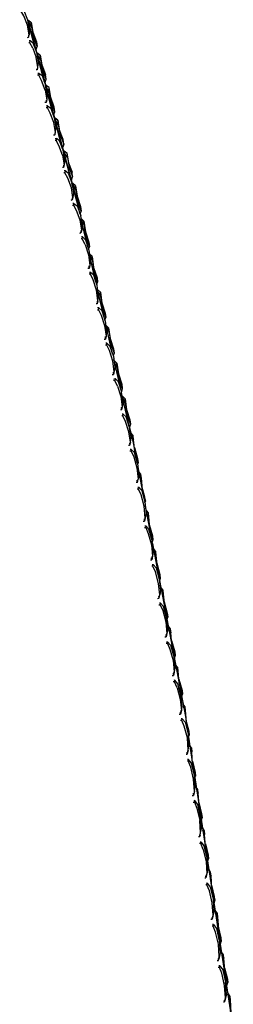
# Model space of a CAD drawing. Units: metres. Extents: x -0.354 to 0.354, y -0.405 to 0.405.
# Drawn here: x 0.308 to 0.339, y 0.07 to 0.215 of the extents above; entities that cross this region are included whole.
import ezdxf

# ---------------------------------------------------------------- set-up
doc = ezdxf.new("R2010")
doc.units = ezdxf.units.M
doc.header["$MEASUREMENT"] = 0

# ---------------------------------------------------------------- blocks, each defined once
blk = doc.blocks.new('5a3c2336-9560-4a08-a929-599933ac09e0')
for p, q in [((0.30904, 0.21444), (0.31021, 0.21014)), ((0.30906, 0.21436), (0.30912, 0.21437)), ((0.3101, 0.21045), (0.30909, 0.21414)), ((0.30925, 0.21327), (0.30918, 0.21253)), ((0.30891, 0.21215), (0.30908, 0.21216)), ((0.3097, 0.21058), (0.31023, 0.20917)), ((0.31021, 0.21037), (0.31018, 0.21063)), ((0.31034, 0.20967), (0.31156, 0.2052)), ((0.31039, 0.20986), (0.31043, 0.20957)), ((0.31143, 0.20554), (0.31039, 0.20937)), ((0.31037, 0.20766), (0.3104, 0.20766)), ((0.31047, 0.20774), (0.31054, 0.20847)), ((0.31037, 0.20736), (0.3102, 0.20735)), ((0.31151, 0.20557), (0.31148, 0.20583)), ((0.31183, 0.20368), (0.31159, 0.20511)), ((0.3116, 0.20504), (0.31169, 0.20505)), ((0.31277, 0.20062), (0.31166, 0.20469)), ((0.31219, 0.20404), (0.31173, 0.20477)), ((0.31183, 0.20368), (0.31176, 0.20295)), ((0.31165, 0.20286), (0.31169, 0.20287)), ((0.31187, 0.20177), (0.3117, 0.20176)), ((0.31279, 0.20103), (0.31282, 0.20077)), ((0.313, 0.20025), (0.31291, 0.20023)), ((0.3141, 0.19571), (0.31294, 0.2)), ((0.3135, 0.19924), (0.31304, 0.19997)), ((0.31305, 0.19816), (0.31312, 0.19888)), ((0.31278, 0.19777), (0.31295, 0.19778)), ((0.31303, 0.19726), (0.31319, 0.19727)), ((0.31407, 0.19596), (0.31412, 0.19597)), ((0.3141, 0.1948), (0.31434, 0.19337)), ((0.31544, 0.1908), (0.31421, 0.19532)), ((0.3148, 0.19444), (0.31434, 0.19517)), ((0.31427, 0.19328), (0.31428, 0.19332)), ((0.31441, 0.19408), (0.31434, 0.19337)), ((0.31448, 0.19248), (0.31445, 0.19219)), ((0.3154, 0.19143), (0.31543, 0.19117)), ((0.3156, 0.19035), (0.31565, 0.19036)), ((0.31571, 0.18929), (0.31563, 0.18858)), ((0.31536, 0.18819), (0.31553, 0.1882)), ((0.31551, 0.18848), (0.31556, 0.18848)), ((0.31577, 0.18769), (0.31561, 0.18768)), ((0.31662, 0.18633), (0.31663, 0.18633)), ((0.31699, 0.18448), (0.31676, 0.18592)), ((0.31772, 0.18162), (0.31685, 0.18535)), ((0.31699, 0.18448), (0.31691, 0.18378)), ((0.31663, 0.18333), (0.3168, 0.18334)), ((0.31685, 0.18372), (0.31684, 0.18362)), ((0.31793, 0.18097), (0.31804, 0.18132)), ((0.31896, 0.17625), (0.31809, 0.18003)), ((0.31811, 0.17991), (0.31853, 0.17919)), ((0.31803, 0.17841), (0.31793, 0.1784)), ((0.31819, 0.17926), (0.31811, 0.17856)), ((0.318, 0.17813), (0.31783, 0.17812)), ((0.3182, 0.17726), (0.31803, 0.17725)), ((0.31926, 0.175), (0.31928, 0.1749)), ((0.32021, 0.17087), (0.31926, 0.17496)), ((0.3193, 0.17335), (0.31939, 0.17404)), ((0.31975, 0.17396), (0.31933, 0.17468)), ((0.31919, 0.17291), (0.31902, 0.1729)), ((0.31923, 0.17319), (0.31912, 0.17318)), ((0.32028, 0.17068), (0.32028, 0.17067)), ((0.32034, 0.17048), (0.32046, 0.17087)), ((0.32146, 0.1655), (0.32044, 0.16989)), ((0.32048, 0.16977), (0.32047, 0.16977)), ((0.32058, 0.16882), (0.3205, 0.16814)), ((0.32022, 0.16769), (0.32039, 0.1677)), ((0.32042, 0.16797), (0.32031, 0.16797)), ((0.32271, 0.16012), (0.32162, 0.16481)), ((0.32169, 0.16454), (0.3217, 0.16444)), ((0.32217, 0.16351), (0.32175, 0.16423)), ((0.32141, 0.16248), (0.32158, 0.16249)), ((0.32178, 0.1636), (0.32169, 0.16293)), ((0.32269, 0.16018), (0.3227, 0.16018)), ((0.32298, 0.15838), (0.32277, 0.15993)), ((0.32395, 0.15475), (0.32279, 0.15974)), ((0.32298, 0.15838), (0.32288, 0.15772)), ((0.32291, 0.15931), (0.32289, 0.15931)), ((0.32338, 0.15829), (0.32297, 0.159)), ((0.32282, 0.15754), (0.32269, 0.15753)), ((0.32298, 0.1564), (0.32281, 0.1564)), ((0.3241, 0.15518), (0.32396, 0.15473)), ((0.32392, 0.15498), (0.32391, 0.15493)), ((0.32404, 0.15247), (0.32401, 0.15232)), ((0.32408, 0.15251), (0.32418, 0.15316)), ((0.32425, 0.15347), (0.32455, 0.15289)), ((0.32454, 0.15291), (0.32454, 0.15292)), ((0.32436, 0.15101), (0.32426, 0.15101)), ((0.32473, 0.15118), (0.3252, 0.14953)), ((0.32514, 0.1494), (0.32531, 0.14772)), ((0.32504, 0.14876), (0.32521, 0.14708)), ((0.32522, 0.14858), (0.32602, 0.14441)), ((0.32509, 0.14658), (0.32491, 0.14657)), ((0.32513, 0.14684), (0.32498, 0.14683)), ((0.32531, 0.14772), (0.32521, 0.14708)), ((0.32564, 0.14722), (0.32563, 0.14723)), ((0.32531, 0.14589), (0.32527, 0.14563)), ((0.32622, 0.14445), (0.32576, 0.14607)), ((0.32622, 0.1436), (0.32629, 0.14384)), ((0.32627, 0.14309), (0.32715, 0.13849)), ((0.32597, 0.14089), (0.32615, 0.14089)), ((0.3262, 0.14115), (0.32605, 0.14114)), ((0.32638, 0.14204), (0.32627, 0.1414)), ((0.32647, 0.14202), (0.32674, 0.14152)), ((0.32673, 0.14154), (0.32673, 0.14153)), ((0.32615, 0.13994), (0.32633, 0.13995)), ((0.32731, 0.13762), (0.32827, 0.13256)), ((0.32744, 0.13635), (0.32734, 0.13572)), ((0.32755, 0.13636), (0.32783, 0.13583)), ((0.32703, 0.1352), (0.32722, 0.13521)), ((0.32711, 0.13546), (0.32726, 0.13546)), ((0.32739, 0.13427), (0.32721, 0.13426)), ((0.32729, 0.13451), (0.32744, 0.13452)), ((0.3285, 0.13066), (0.3284, 0.13005)), ((0.32863, 0.1307), (0.32892, 0.13015)), ((0.32832, 0.12978), (0.32817, 0.12977)), ((0.32883, 0.12773), (0.32929, 0.12605)), ((0.32957, 0.12497), (0.32946, 0.12437)), ((0.32916, 0.12384), (0.32934, 0.12385)), ((0.32938, 0.12409), (0.32923, 0.12409)), ((0.32952, 0.1229), (0.32933, 0.12289)), ((0.33035, 0.12037), (0.33052, 0.11869)), ((0.33066, 0.12109), (0.33054, 0.12068)), ((0.33063, 0.11928), (0.33052, 0.11869)), ((0.33022, 0.11816), (0.3304, 0.11817)), ((0.33123, 0.11762), (0.33169, 0.11596)), ((0.33162, 0.11497), (0.33175, 0.1154)), ((0.33158, 0.11301), (0.33169, 0.11359)), ((0.33216, 0.11299), (0.33189, 0.11355)), ((0.33128, 0.11248), (0.33146, 0.11248)), ((0.33136, 0.11271), (0.33151, 0.11272)), ((0.33214, 0.11304), (0.33214, 0.11305)), ((0.33226, 0.11161), (0.33266, 0.10995)), ((0.33258, 0.10941), (0.33348, 0.10347)), ((0.33263, 0.10908), (0.33272, 0.10939)), ((0.33258, 0.10716), (0.3327, 0.10774)), ((0.33227, 0.10659), (0.33245, 0.10659)), ((0.33234, 0.10682), (0.33249, 0.10682)), ((0.33309, 0.10696), (0.33309, 0.10697)), ((0.33265, 0.10581), (0.3325, 0.1058)), ((0.33321, 0.10553), (0.33361, 0.10386)), ((0.33361, 0.10165), (0.33349, 0.10346)), ((0.33356, 0.10296), (0.33367, 0.10332)), ((0.3335, 0.10109), (0.33337, 0.10289)), ((0.3335, 0.10109), (0.33361, 0.10165)), ((0.33318, 0.10051), (0.33337, 0.10051)), ((0.33403, 0.10088), (0.33403, 0.10089)), ((0.33416, 0.09945), (0.33456, 0.09777)), ((0.33462, 0.09724), (0.3345, 0.09684)), ((0.3341, 0.09443), (0.33428, 0.09443)), ((0.33433, 0.09466), (0.33441, 0.095)), ((0.33442, 0.09501), (0.33453, 0.09556)), ((0.33498, 0.09481), (0.33498, 0.0948)), ((0.33511, 0.09337), (0.33551, 0.09169)), ((0.33543, 0.09072), (0.33556, 0.09116)), ((0.33525, 0.08857), (0.3351, 0.08857)), ((0.33545, 0.08948), (0.33533, 0.08893)), ((0.33564, 0.08932), (0.33595, 0.08868)), ((0.33593, 0.08872), (0.33593, 0.08873)), ((0.33502, 0.08835), (0.3352, 0.08835)), ((0.33535, 0.08734), (0.33517, 0.08733)), ((0.33646, 0.0856), (0.33605, 0.08729)), ((0.33634, 0.08488), (0.33633, 0.08482)), ((0.33651, 0.08509), (0.33636, 0.08459)), ((0.33625, 0.08285), (0.33637, 0.08339)), ((0.33656, 0.0833), (0.3369, 0.08261)), ((0.33593, 0.08227), (0.33612, 0.08227)), ((0.33602, 0.08248), (0.33617, 0.08249)), ((0.33627, 0.08126), (0.33609, 0.08125)), ((0.33688, 0.08265), (0.33688, 0.08264)), ((0.337, 0.0812), (0.3374, 0.07952)), ((0.33729, 0.07881), (0.33727, 0.07868)), ((0.3373, 0.07847), (0.33746, 0.07901)), ((0.33748, 0.07728), (0.33784, 0.07653)), ((0.33783, 0.07657), (0.33783, 0.07657)), ((0.33821, 0.07121), (0.33808, 0.07302)), ((0.33824, 0.07273), (0.3382, 0.07253)), ((0.33823, 0.07235), (0.3384, 0.07293)), ((0.33877, 0.07041), (0.33841, 0.07117)), ((0.33777, 0.07011), (0.33795, 0.07011)), ((0.33785, 0.07032), (0.338, 0.07032)), ((0.33855, 0.07088), (0.33858, 0.07088)), ((0.33873, 0.07049), (0.33873, 0.07048))]:
    blk.add_line(p, q)
for points in [[(0.30918, 0.21253, 0), (0.30893, 0.21394, 0), (0.30837, 0.2153, 0), (0.30793, 0.21605, 0), (0.30796, 0.21635, 0), (0.30779, 0.21634, 0)], [(0.30925, 0.21327, 0), (0.309, 0.21468, 0), (0.30843, 0.21604, 0), (0.30796, 0.21635, 0)], [(0.309, 0.21464, 0), (0.30908, 0.21466, 0), (0.30949, 0.21435, 0)], [(0.30958, 0.21364, 0), (0.30912, 0.21437, 0), (0.30908, 0.21466, 0)], [(0.30983, 0.21219, 0), (0.30958, 0.21364, 0), (0.30949, 0.21435, 0), (0.30973, 0.2129, 0), (0.31026, 0.2115, 0), (0.31036, 0.2108, 0), (0.30983, 0.21219, 0)], [(0.3091, 0.21245, 0), (0.30908, 0.21216, 0), (0.30918, 0.21253, 0)], [(0.30908, 0.21245, 0), (0.3091, 0.21245, 0), (0.30911, 0.21248, 0)], [(0.3097, 0.21058, 0), (0.30929, 0.21136, 0), (0.30912, 0.21135, 0)], [(0.30929, 0.21136, 0), (0.30932, 0.21166, 0), (0.30916, 0.21165, 0)], [(0.31054, 0.20847, 0), (0.3103, 0.2099, 0), (0.30977, 0.21131, 0), (0.30932, 0.21166, 0)], [(0.31015, 0.21036, 0), (0.31021, 0.21037, 0), (0.31036, 0.2108, 0)], [(0.3104, 0.20769, 0), (0.3104, 0.20766, 0), (0.31037, 0.20736, 0), (0.31047, 0.20774, 0), (0.31023, 0.20917, 0)], [(0.31031, 0.20984, 0), (0.31039, 0.20986, 0), (0.3108, 0.20954, 0)], [(0.31089, 0.20884, 0), (0.31043, 0.20957, 0), (0.31037, 0.20956, 0)], [(0.31166, 0.206, 0), (0.31113, 0.20739, 0), (0.31089, 0.20884, 0), (0.3108, 0.20954, 0), (0.31104, 0.20809, 0), (0.31157, 0.2067, 0)], [(0.31045, 0.20685, 0), (0.31061, 0.20686, 0), (0.31058, 0.20657, 0), (0.31041, 0.20656, 0)], [(0.31152, 0.20438, 0), (0.31099, 0.20579, 0), (0.31058, 0.20657, 0)], [(0.31061, 0.20686, 0), (0.31107, 0.20652, 0), (0.31159, 0.20511, 0)], [(0.31146, 0.20556, 0), (0.31151, 0.20557, 0), (0.31166, 0.206, 0), (0.31157, 0.2067, 0)], [(0.31161, 0.20501, 0), (0.31601, 0.18883, 0), (0.31627, 0.18774, 0)], [(0.31297, 0.2012, 0), (0.31244, 0.20259, 0), (0.31219, 0.20404, 0), (0.3121, 0.20474, 0), (0.31169, 0.20505, 0), (0.31173, 0.20477, 0), (0.31168, 0.20476, 0)], [(0.31297, 0.2012, 0), (0.31288, 0.20189, 0), (0.31235, 0.20329, 0), (0.3121, 0.20474, 0)], [(0.31152, 0.20438, 0), (0.31176, 0.20295, 0), (0.31166, 0.20257, 0), (0.31149, 0.20256, 0)], [(0.31169, 0.2029, 0), (0.31169, 0.20287, 0), (0.31166, 0.20257, 0)], [(0.31298, 0.19807, 0), (0.31295, 0.19778, 0), (0.31305, 0.19816, 0), (0.31281, 0.19959, 0), (0.31228, 0.201, 0), (0.31187, 0.20177, 0), (0.3119, 0.20207, 0), (0.31174, 0.20206, 0)], [(0.3119, 0.20207, 0), (0.31236, 0.20172, 0), (0.31288, 0.20031, 0), (0.31312, 0.19888, 0)], [(0.31277, 0.20076, 0), (0.31282, 0.20077, 0), (0.31297, 0.2012, 0)], [(0.31341, 0.19993, 0), (0.313, 0.20025, 0), (0.31304, 0.19997, 0), (0.31298, 0.19996, 0)], [(0.31365, 0.19848, 0), (0.31341, 0.19993, 0), (0.3135, 0.19924, 0), (0.31374, 0.19779, 0), (0.31427, 0.1964, 0), (0.31412, 0.19597, 0), (0.31409, 0.19623, 0)], [(0.31294, 0.19807, 0), (0.31298, 0.19807, 0), (0.31298, 0.19811, 0)], [(0.31365, 0.19692, 0), (0.31319, 0.19727, 0), (0.31316, 0.19698, 0), (0.31299, 0.19697, 0)], [(0.31427, 0.1964, 0), (0.31418, 0.19709, 0), (0.31365, 0.19848, 0)], [(0.3141, 0.1948, 0), (0.31357, 0.19621, 0), (0.31316, 0.19698, 0)], [(0.31441, 0.19408, 0), (0.31418, 0.19551, 0), (0.31365, 0.19692, 0)], [(0.31422, 0.19543, 0), (0.31431, 0.19545, 0), (0.31472, 0.19513, 0)], [(0.31429, 0.19516, 0), (0.31434, 0.19517, 0), (0.31431, 0.19545, 0)], [(0.31472, 0.19513, 0), (0.31496, 0.19368, 0), (0.31549, 0.19228, 0)], [(0.31472, 0.19513, 0), (0.3148, 0.19444, 0), (0.31505, 0.19299, 0), (0.31558, 0.1916, 0), (0.31549, 0.19228, 0)], [(0.31434, 0.19337, 0), (0.31424, 0.19299, 0), (0.31407, 0.19298, 0)], [(0.31424, 0.19299, 0), (0.31427, 0.19328, 0), (0.31422, 0.19328, 0)], [(0.31486, 0.19142, 0), (0.31445, 0.19219, 0), (0.31428, 0.19218, 0)], [(0.31494, 0.19213, 0), (0.31448, 0.19248, 0), (0.31432, 0.19247, 0)], [(0.31563, 0.18858, 0), (0.31539, 0.19001, 0), (0.31486, 0.19142, 0)], [(0.31494, 0.19213, 0), (0.31547, 0.19072, 0), (0.31571, 0.18929, 0)], [(0.31538, 0.19116, 0), (0.31543, 0.19117, 0), (0.31558, 0.1916, 0)], [(0.31666, 0.1862, 0), (0.31647, 0.187, 0), (0.31548, 0.19064, 0)], [(0.31601, 0.19028, 0), (0.31561, 0.19064, 0), (0.31553, 0.19062, 0)], [(0.3161, 0.1896, 0), (0.31565, 0.19036, 0), (0.31561, 0.19064, 0)], [(0.31601, 0.19028, 0), (0.31624, 0.18874, 0), (0.31674, 0.18722, 0), (0.31683, 0.18654, 0)], [(0.31669, 0.18611, 0), (0.31683, 0.18654, 0), (0.31632, 0.18806, 0), (0.3161, 0.1896, 0), (0.31601, 0.19028, 0)], [(0.31563, 0.18858, 0), (0.31553, 0.1882, 0), (0.31556, 0.18848, 0), (0.31557, 0.18853, 0)], [(0.31615, 0.18663, 0), (0.31574, 0.1874, 0), (0.31557, 0.18739, 0)], [(0.31574, 0.1874, 0), (0.31577, 0.18769, 0), (0.31623, 0.18733, 0), (0.31676, 0.18592, 0)], [(0.31691, 0.18378, 0), (0.31668, 0.18522, 0), (0.31615, 0.18663, 0)], [(0.31664, 0.18635, 0), (0.31663, 0.18633, 0), (0.31665, 0.18623, 0)], [(0.31724, 0.18508, 0), (0.31684, 0.18546, 0), (0.31685, 0.18538, 0)], [(0.3169, 0.18514, 0), (0.31732, 0.18441, 0), (0.31724, 0.18508, 0), (0.31745, 0.18351, 0), (0.31795, 0.18198, 0)], [(0.31795, 0.18198, 0), (0.31804, 0.18132, 0), (0.31753, 0.18284, 0), (0.31732, 0.18441, 0)], [(0.31691, 0.18378, 0), (0.3168, 0.18334, 0), (0.31684, 0.18362, 0), (0.31674, 0.18362, 0)], [(0.317, 0.18247, 0), (0.31704, 0.18275, 0), (0.31687, 0.18275, 0)], [(0.31704, 0.18275, 0), (0.31748, 0.18235, 0), (0.31798, 0.18081, 0), (0.31819, 0.17926, 0)], [(0.3174, 0.18165, 0), (0.317, 0.18247, 0), (0.31683, 0.18246, 0)], [(0.3174, 0.18165, 0), (0.3179, 0.18011, 0), (0.31811, 0.17856, 0), (0.318, 0.17813, 0), (0.31803, 0.17841, 0), (0.31805, 0.17851, 0)], [(0.31913, 0.17573, 0), (0.31925, 0.17609, 0), (0.31875, 0.17761, 0), (0.31853, 0.17919, 0), (0.31845, 0.17985, 0), (0.31806, 0.18022, 0)], [(0.31845, 0.17985, 0), (0.31867, 0.17827, 0), (0.31917, 0.17675, 0), (0.31925, 0.17609, 0)], [(0.3193, 0.17335, 0), (0.31909, 0.1749, 0), (0.31859, 0.17644, 0), (0.3182, 0.17726, 0), (0.31823, 0.17754, 0), (0.31807, 0.17753, 0)], [(0.31939, 0.17404, 0), (0.31918, 0.17559, 0), (0.31868, 0.17713, 0), (0.31823, 0.17754, 0)], [(0.31966, 0.17462, 0), (0.31926, 0.175, 0), (0.31926, 0.175, 0)], [(0.31996, 0.17239, 0), (0.31975, 0.17396, 0), (0.31966, 0.17462, 0), (0.31988, 0.17304, 0), (0.32038, 0.17152, 0), (0.32046, 0.17087, 0), (0.31996, 0.17239, 0)], [(0.3193, 0.17335, 0), (0.31919, 0.17291, 0), (0.31923, 0.17319, 0), (0.31925, 0.1733, 0)], [(0.31922, 0.17204, 0), (0.31939, 0.17204, 0), (0.31979, 0.17123, 0)], [(0.31939, 0.17204, 0), (0.31943, 0.17232, 0), (0.31926, 0.17231, 0)], [(0.31943, 0.17232, 0), (0.31988, 0.17191, 0), (0.32038, 0.17037, 0), (0.32058, 0.16882, 0)], [(0.31979, 0.17123, 0), (0.32029, 0.16969, 0), (0.3205, 0.16814, 0), (0.32039, 0.1677, 0), (0.32042, 0.16797, 0), (0.32045, 0.1681, 0)], [(0.32049, 0.16967, 0), (0.32048, 0.16977, 0), (0.32088, 0.16938, 0)], [(0.32054, 0.16946, 0), (0.32096, 0.16874, 0), (0.32088, 0.16938, 0), (0.32109, 0.16781, 0), (0.3216, 0.16628, 0), (0.32168, 0.16564, 0)], [(0.32096, 0.16874, 0), (0.32117, 0.16716, 0), (0.32168, 0.16564, 0), (0.32155, 0.16523, 0)], [(0.32148, 0.16448, 0), (0.32098, 0.16601, 0), (0.32059, 0.16683, 0), (0.32042, 0.16682, 0)], [(0.32059, 0.16683, 0), (0.32062, 0.1671, 0), (0.32046, 0.16709, 0)], [(0.32062, 0.1671, 0), (0.32107, 0.16669, 0), (0.32157, 0.16515, 0), (0.32178, 0.1636, 0)], [(0.32149, 0.16545, 0), (0.32149, 0.16541, 0), (0.32149, 0.1654, 0)], [(0.32162, 0.16276, 0), (0.32158, 0.16249, 0), (0.32169, 0.16293, 0), (0.32148, 0.16448, 0)], [(0.32209, 0.16415, 0), (0.32169, 0.16454, 0), (0.32168, 0.16454, 0)], [(0.32289, 0.16042, 0), (0.32238, 0.16194, 0), (0.32217, 0.16351, 0), (0.32209, 0.16415, 0)], [(0.32209, 0.16415, 0), (0.32231, 0.16257, 0), (0.32281, 0.16105, 0), (0.32289, 0.16042, 0), (0.32275, 0.15998, 0)], [(0.32165, 0.16289, 0), (0.32162, 0.16276, 0), (0.3215, 0.16275, 0)], [(0.32218, 0.1608, 0), (0.32178, 0.16162, 0), (0.32161, 0.16161, 0)], [(0.32165, 0.16188, 0), (0.32182, 0.16189, 0), (0.32178, 0.16162, 0)], [(0.32182, 0.16189, 0), (0.32227, 0.16147, 0), (0.32277, 0.15993, 0)], [(0.32218, 0.1608, 0), (0.32268, 0.15927, 0), (0.32288, 0.15772, 0), (0.32278, 0.15727, 0), (0.32261, 0.15726, 0)], [(0.32271, 0.16023, 0), (0.3227, 0.16018, 0), (0.32271, 0.1601, 0)], [(0.32292, 0.15921, 0), (0.32291, 0.15931, 0), (0.32331, 0.15891, 0)], [(0.3236, 0.15671, 0), (0.32338, 0.15829, 0), (0.32331, 0.15891, 0), (0.32352, 0.15734, 0), (0.32402, 0.1558, 0), (0.3241, 0.15518, 0), (0.3236, 0.15671, 0)], [(0.32278, 0.15727, 0), (0.32282, 0.15754, 0), (0.32284, 0.15768, 0)], [(0.32408, 0.15251, 0), (0.32387, 0.15406, 0), (0.32337, 0.15559, 0), (0.32298, 0.1564, 0), (0.32302, 0.15667, 0), (0.32285, 0.15666, 0)], [(0.32418, 0.15316, 0), (0.32397, 0.15471, 0), (0.32347, 0.15625, 0), (0.32302, 0.15667, 0)], [(0.32397, 0.15467, 0), (0.32449, 0.15242, 0), (0.32493, 0.1501, 0)], [(0.32473, 0.15118, 0), (0.32455, 0.15289, 0), (0.32448, 0.15351, 0), (0.32415, 0.1539, 0)], [(0.32408, 0.15251, 0), (0.32397, 0.15206, 0), (0.32381, 0.15205, 0)], [(0.32388, 0.15231, 0), (0.32401, 0.15232, 0), (0.32397, 0.15206, 0)], [(0.32421, 0.15145, 0), (0.32417, 0.15119, 0), (0.324, 0.15118, 0)], [(0.32514, 0.1494, 0), (0.32466, 0.15103, 0), (0.32421, 0.15145, 0), (0.32405, 0.15144, 0)], [(0.32417, 0.15119, 0), (0.32457, 0.15038, 0), (0.32504, 0.14876, 0)], [(0.32467, 0.15176, 0), (0.32513, 0.15014, 0), (0.3252, 0.14953, 0), (0.32515, 0.14935, 0)], [(0.32531, 0.14813, 0), (0.32557, 0.14782, 0), (0.32564, 0.14721, 0)], [(0.32518, 0.14704, 0), (0.32513, 0.14684, 0), (0.32509, 0.14658, 0), (0.32521, 0.14708, 0)], [(0.3254, 0.14768, 0), (0.32564, 0.14721, 0), (0.32582, 0.1455, 0), (0.32629, 0.14384, 0), (0.32622, 0.14445, 0)], [(0.32565, 0.14477, 0), (0.32527, 0.14563, 0), (0.32509, 0.14562, 0)], [(0.32516, 0.14588, 0), (0.32531, 0.14589, 0), (0.32575, 0.1454, 0), (0.32621, 0.14373, 0), (0.32638, 0.14204, 0)], [(0.32624, 0.14137, 0), (0.3262, 0.14115, 0), (0.32615, 0.14089, 0), (0.32627, 0.1414, 0), (0.32611, 0.14309, 0), (0.32565, 0.14477, 0)], [(0.32639, 0.14245, 0), (0.32667, 0.14212, 0), (0.32674, 0.14152, 0), (0.32691, 0.13981, 0), (0.32738, 0.13815, 0), (0.32729, 0.13784, 0)], [(0.32622, 0.1402, 0), (0.32637, 0.1402, 0), (0.32633, 0.13995, 0), (0.32671, 0.13909, 0), (0.32717, 0.13741, 0), (0.32734, 0.13572, 0), (0.32722, 0.13521, 0), (0.32726, 0.13546, 0), (0.3273, 0.13569, 0)], [(0.32744, 0.13635, 0), (0.32727, 0.13804, 0), (0.32681, 0.13971, 0), (0.32637, 0.1402, 0)], [(0.32686, 0.14038, 0), (0.32731, 0.13875, 0), (0.32738, 0.13815, 0)], [(0.32747, 0.13677, 0), (0.32776, 0.13643, 0), (0.32783, 0.13583, 0), (0.32801, 0.13413, 0), (0.32847, 0.13247, 0), (0.32836, 0.13209, 0)], [(0.3284, 0.13005, 0), (0.32823, 0.13173, 0), (0.32777, 0.13341, 0), (0.32739, 0.13427, 0), (0.32744, 0.13452, 0), (0.32787, 0.13403, 0)], [(0.32787, 0.13403, 0), (0.32833, 0.13235, 0), (0.3285, 0.13066, 0)], [(0.32795, 0.13469, 0), (0.32841, 0.13306, 0), (0.32847, 0.13247, 0)], [(0.32835, 0.13215, 0), (0.33217, 0.11212, 0), (0.33254, 0.10965, 0)], [(0.32855, 0.13109, 0), (0.32885, 0.13073, 0), (0.32892, 0.13015, 0), (0.3291, 0.12844, 0), (0.32957, 0.12678, 0), (0.32945, 0.12639, 0)], [(0.32809, 0.12952, 0), (0.32828, 0.12953, 0), (0.3284, 0.13005, 0)], [(0.32837, 0.13002, 0), (0.32832, 0.12978, 0), (0.32828, 0.12953, 0)], [(0.32827, 0.12858, 0), (0.32845, 0.12858, 0), (0.32883, 0.12773, 0)], [(0.32845, 0.12858, 0), (0.3285, 0.12883, 0), (0.32835, 0.12882, 0)], [(0.32957, 0.12497, 0), (0.3294, 0.12666, 0), (0.32894, 0.12834, 0), (0.3285, 0.12883, 0)], [(0.32904, 0.129, 0), (0.3295, 0.12736, 0), (0.32957, 0.12678, 0)], [(0.32929, 0.12605, 0), (0.32946, 0.12437, 0), (0.32934, 0.12385, 0), (0.32938, 0.12409, 0), (0.32943, 0.12434, 0)], [(0.32963, 0.12542, 0), (0.32995, 0.12504, 0), (0.33001, 0.12446, 0), (0.3297, 0.12504, 0)], [(0.33013, 0.12331, 0), (0.3306, 0.12167, 0), (0.33066, 0.12109, 0), (0.33019, 0.12276, 0), (0.33001, 0.12446, 0)], [(0.32941, 0.12314, 0), (0.32956, 0.12314, 0), (0.32952, 0.1229, 0), (0.32989, 0.12205, 0), (0.33035, 0.12037, 0)], [(0.32956, 0.12314, 0), (0.33, 0.12265, 0), (0.33046, 0.12097, 0), (0.33063, 0.11928, 0)], [(0.3311, 0.11878, 0), (0.33104, 0.11934, 0), (0.33071, 0.11974, 0)], [(0.33169, 0.11596, 0), (0.33175, 0.1154, 0), (0.33128, 0.11707, 0), (0.3311, 0.11878, 0), (0.33078, 0.11939, 0)], [(0.3305, 0.11867, 0), (0.33045, 0.11841, 0), (0.3303, 0.1184, 0)], [(0.33045, 0.11841, 0), (0.3304, 0.11817, 0), (0.33052, 0.11869, 0)], [(0.33095, 0.11637, 0), (0.33058, 0.11722, 0), (0.33039, 0.11721, 0)], [(0.33058, 0.11722, 0), (0.33062, 0.11746, 0), (0.33047, 0.11745, 0)], [(0.33169, 0.11359, 0), (0.33152, 0.11528, 0), (0.33106, 0.11696, 0), (0.33062, 0.11746, 0)], [(0.33095, 0.11637, 0), (0.33141, 0.11469, 0), (0.33158, 0.11301, 0), (0.33146, 0.11248, 0), (0.33151, 0.11272, 0), (0.33157, 0.11299, 0)], [(0.33182, 0.11395, 0), (0.3321, 0.11355, 0), (0.33216, 0.11299, 0), (0.33228, 0.11135, 0)], [(0.33164, 0.11154, 0), (0.33169, 0.11177, 0), (0.33154, 0.11177, 0)], [(0.33169, 0.11177, 0), (0.33213, 0.11127, 0), (0.33257, 0.10954, 0), (0.3327, 0.10774, 0)], [(0.33201, 0.11069, 0), (0.33164, 0.11154, 0), (0.33146, 0.11153, 0)], [(0.33258, 0.10716, 0), (0.33246, 0.10897, 0), (0.33201, 0.11069, 0)], [(0.33266, 0.10995, 0), (0.33272, 0.10939, 0), (0.33233, 0.11101, 0)], [(0.33283, 0.10777, 0), (0.33305, 0.10746, 0), (0.33311, 0.10691, 0)], [(0.33361, 0.10386, 0), (0.33367, 0.10332, 0), (0.33324, 0.10509, 0), (0.33311, 0.10691, 0), (0.33289, 0.10737, 0)], [(0.33258, 0.10716, 0), (0.33245, 0.10659, 0), (0.33249, 0.10682, 0), (0.33257, 0.10715, 0)], [(0.33349, 0.10346, 0), (0.33307, 0.10525, 0), (0.33265, 0.10581, 0), (0.3326, 0.10558, 0), (0.33242, 0.10557, 0)], [(0.33337, 0.10289, 0), (0.33296, 0.10468, 0), (0.3326, 0.10558, 0)], [(0.33349, 0.10344, 0), (0.33876, 0.0689, 0), (0.33898, 0.06693, 0)], [(0.33381, 0.10135, 0), (0.33406, 0.10084, 0), (0.334, 0.10138, 0), (0.33375, 0.10173, 0)], [(0.33349, 0.10107, 0), (0.33341, 0.10074, 0), (0.33326, 0.10074, 0)], [(0.3335, 0.10109, 0), (0.33337, 0.10051, 0), (0.33341, 0.10074, 0)], [(0.33456, 0.09777, 0), (0.33462, 0.09724, 0), (0.33419, 0.09902, 0), (0.33406, 0.10084, 0)], [(0.33334, 0.09949, 0), (0.33352, 0.0995, 0), (0.33387, 0.09861, 0), (0.33429, 0.09681, 0)], [(0.33352, 0.0995, 0), (0.33357, 0.09973, 0), (0.33342, 0.09972, 0)], [(0.33453, 0.09556, 0), (0.33441, 0.09737, 0), (0.33399, 0.09917, 0), (0.33357, 0.09973, 0)], [(0.33418, 0.09465, 0), (0.33433, 0.09466, 0), (0.33428, 0.09443, 0), (0.33442, 0.09501, 0), (0.33429, 0.09681, 0)], [(0.33467, 0.09568, 0), (0.33495, 0.09529, 0), (0.335, 0.09476, 0), (0.33473, 0.09533, 0)], [(0.33551, 0.09169, 0), (0.33556, 0.09116, 0), (0.33514, 0.09294, 0), (0.335, 0.09476, 0)], [(0.33479, 0.09253, 0), (0.33443, 0.09342, 0), (0.33425, 0.09341, 0)], [(0.33443, 0.09342, 0), (0.33448, 0.09364, 0), (0.33433, 0.09364, 0)], [(0.33448, 0.09364, 0), (0.33491, 0.09308, 0), (0.33532, 0.09128, 0), (0.33545, 0.08948, 0)], [(0.33479, 0.09253, 0), (0.33521, 0.09074, 0), (0.33533, 0.08893, 0), (0.3352, 0.08835, 0), (0.33525, 0.08857, 0), (0.33533, 0.08893, 0)], [(0.33608, 0.08687, 0), (0.33595, 0.08868, 0), (0.33589, 0.08921, 0), (0.3356, 0.08963, 0)], [(0.33637, 0.08339, 0), (0.33617, 0.08249, 0), (0.33612, 0.08227, 0), (0.33625, 0.08285, 0), (0.33612, 0.08466, 0), (0.33571, 0.08645, 0), (0.33535, 0.08734, 0), (0.3354, 0.08756, 0), (0.33525, 0.08755, 0)], [(0.3354, 0.08756, 0), (0.33583, 0.08699, 0), (0.33624, 0.0852, 0), (0.33637, 0.08339, 0)], [(0.33608, 0.08687, 0), (0.33651, 0.08509, 0), (0.33646, 0.0856, 0)], [(0.33652, 0.08359, 0), (0.33684, 0.08312, 0), (0.3369, 0.08261, 0), (0.33703, 0.08079, 0)], [(0.33703, 0.07619, 0), (0.33716, 0.07678, 0), (0.33704, 0.07858, 0), (0.33662, 0.08038, 0), (0.33627, 0.08126, 0), (0.33632, 0.08147, 0), (0.33617, 0.08147, 0)], [(0.33632, 0.08147, 0), (0.33674, 0.08091, 0), (0.33716, 0.07911, 0), (0.33729, 0.0773, 0), (0.33708, 0.0764, 0)], [(0.3374, 0.07952, 0), (0.33746, 0.07901, 0), (0.33703, 0.08079, 0)], [(0.33795, 0.07512, 0), (0.33835, 0.07343, 0), (0.3384, 0.07293, 0), (0.33798, 0.07471, 0), (0.33784, 0.07653, 0), (0.33779, 0.07703, 0), (0.33744, 0.07754, 0)], [(0.33685, 0.07619, 0), (0.33703, 0.07619, 0), (0.33708, 0.0764, 0), (0.33693, 0.0764, 0)], [(0.33795, 0.0725, 0), (0.33754, 0.0743, 0), (0.33719, 0.07518, 0), (0.337, 0.07517, 0)], [(0.33719, 0.07518, 0), (0.33724, 0.07539, 0), (0.33709, 0.07539, 0)], [(0.33724, 0.07539, 0), (0.33766, 0.07482, 0), (0.33808, 0.07302, 0)], [(0.33821, 0.07121, 0), (0.338, 0.07032, 0), (0.33795, 0.07011, 0), (0.33808, 0.0707, 0), (0.33795, 0.0725, 0)], [(0.33837, 0.07143, 0), (0.33872, 0.0709, 0), (0.33877, 0.07041, 0), (0.33885, 0.06849, 0), (0.33922, 0.0666, 0), (0.33917, 0.06709, 0)]]:
    blk.add_polyline3d(points)

msp = doc.modelspace()

# ---------------------------------------------------------------- block references
msp.add_blockref('5a3c2336-9560-4a08-a929-599933ac09e0', (0, 0))

doc.saveas('drawing.dxf')
